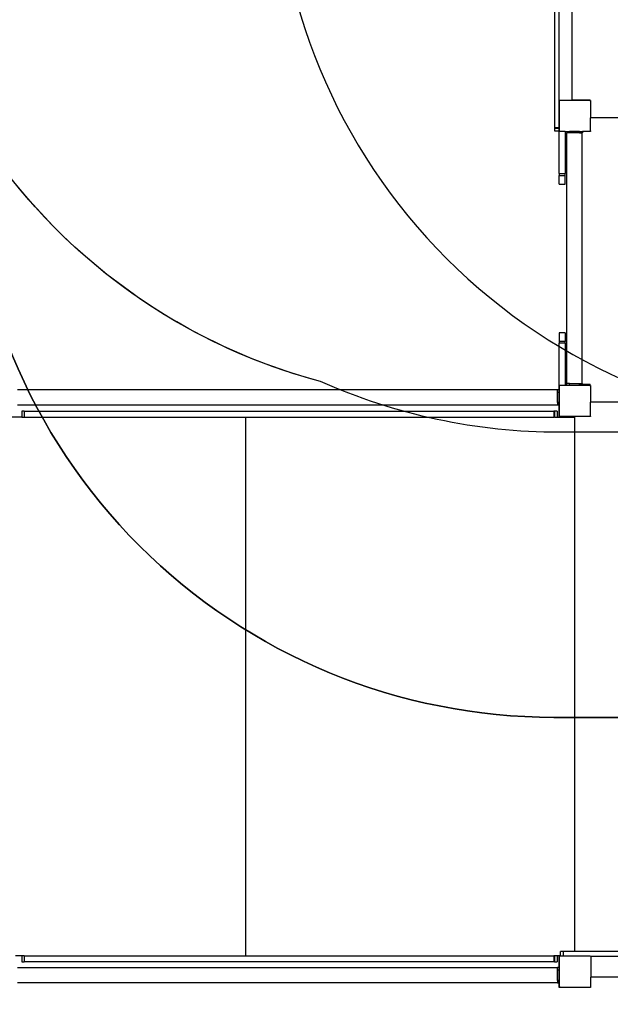
# Model space of a CAD drawing. Units: millimetres. Extents: x -99 to 21248, y 12 to 1345.
# Drawn here: x 638 to 789, y 188 to 440 of the extents above; entities that cross this region are included whole.
import ezdxf

# ---------------------------------------------------------------- set-up
doc = ezdxf.new("R2010")
doc.units = ezdxf.units.MM
doc.header["$LTSCALE"] = 45
doc.header["$PDSIZE"] = -1
doc.layers.add('VP-DIM', color=7, linetype='Continuous')
doc.layers.add('VP-HIC', color=6, linetype='Continuous')
doc.layers.add('VP-EQ', color=7, linetype='Continuous', true_color=0x8a3492)
doc.dimstyles.get("Standard").update_dxf_attribs({"dimtxt": 14, "dimasz": 15, "dimexe": 20, "dimexo": 50, "dimgap": 20, "dimtad": 0, "dimdec": 0, "dimzin": 0, "dimdsep": 46, "dimtxsty": 'Standard', "dimcen": -0.001, "dimadec": 0, "dimazin": 0, "dimtfac": 1, "dimtdec": 4, "dimtofl": 0, "dimtmove": 0, "dimatfit": 3, "dimfxl": 70, "dimfxlon": 1, "dimtolj": 1, "dimtzin": 0, "dimarcsym": 0})

# ---------------------------------------------------------------- blocks, each defined once
blk = doc.blocks.new('*D42')
at = {"layer": 'Defpoints', "color": 0}
for p in [(1279.72, 994.98), (1279.72, 501.83), (511.47, 346.53)]:
    blk.add_point(p, dxfattribs=at)
at = {"layer": 'VP-DIM', "color": 0, "lineweight": -2}
for p, q in [((511.47, 924.98), (511.47, 1014.98)), ((1279.72, 924.98), (1279.72, 1014.98)), ((526.47, 994.98), (872.03, 994.98)), ((1264.72, 994.98), (947.03, 994.98))]:
    blk.add_line(p, q, dxfattribs=at)
at = {"layer": 'VP-DIM', "color": 0}
for points in [[(526.47, 997.48), (526.47, 992.48), (511.47, 994.98)], [(1264.72, 992.48), (1264.72, 997.48), (1279.72, 994.98)]]:
    blk.add_solid(points, dxfattribs=at)
at = {"layer": 'VP-DIM', "color": 0, "insert": (909.53, 994.98), "char_height": 14, "attachment_point": 5}
blk.add_mtext('\\A1;770', dxfattribs=at)
blk = doc.blocks.new('*D65')
at = {"layer": 'Defpoints', "color": 0}
for p in [(1480.6, 1081.73), (1480.6, 524.2), (360.6, 269.49)]:
    blk.add_point(p, dxfattribs=at)
at = {"layer": 'VP-DIM', "color": 0, "lineweight": -2}
for p, q in [((360.6, 1011.73), (360.6, 1101.73)), ((1480.6, 1011.73), (1480.6, 1101.73)), ((375.6, 1081.73), (883.95, 1081.73)), ((1465.6, 1081.73), (963.62, 1081.73))]:
    blk.add_line(p, q, dxfattribs=at)
at = {"layer": 'VP-DIM', "color": 0}
for points in [[(375.6, 1084.23), (375.6, 1079.23), (360.6, 1081.73)], [(1465.6, 1079.23), (1465.6, 1084.23), (1480.6, 1081.73)]]:
    blk.add_solid(points, dxfattribs=at)
at = {"layer": 'VP-DIM', "color": 0, "insert": (923.79, 1081.73), "char_height": 14, "attachment_point": 5}
blk.add_mtext('\\A1;1120', dxfattribs=at)
blk = doc.blocks.new('1729_')
at = {"color": 0}
for p, q in [((4920.08, 490.17), (4920.08, 411.45)), ((4921.28, 411.45), (4921.28, 490.17)), ((4924.63, 418.54), (4924.63, 483.34)), ((4921.31, 418.44), (4921.47, 418.44)), ((4921.31, 410.44), (4921.31, 418.44)), ((4921.32, 418.33), (4921.47, 418.44)), ((4921.32, 418.33), (4921.32, 410.58)), ((4929.15, 418.44), (4921.47, 418.44)), ((4924.63, 418.54), (4929.23, 418.54)), ((4929.15, 418.44), (4929.31, 418.32)), ((4929.15, 418.44), (4929.23, 418.44)), ((4929.23, 418.44), (4929.23, 418.54)), ((4929.23, 418.44), (4929.31, 418.44)), ((4929.31, 418.44), (4929.31, 418.32)), ((4929.31, 418.32), (4929.32, 418.32)), ((4929.32, 418.32), (4929.32, 413.94)), ((4994.03, 413.94), (4929.32, 413.94)), ((4929.32, 410.6), (4929.32, 413.94)), ((4920.08, 411.45), (4921.28, 411.45)), ((4920.08, 411.45), (4920.08, 411.31)), ((4920.08, 411.31), (4921.28, 411.31)), ((4920.08, 411.31), (4920.08, 410.66)), ((4921.28, 411.31), (4921.28, 411.45)), ((4921.28, 410.66), (4921.28, 411.31)), ((4920.08, 410.66), (4921.28, 410.66)), ((4921.52, 410.44), (4921.31, 410.44)), ((4921.31, 399.68), (4921.31, 410.44)), ((4921.52, 410.44), (4921.32, 410.58)), ((4922.81, 410.44), (4921.52, 410.44)), ((4922.81, 410.44), (4923.25, 410.44)), ((4922.81, 410.44), (4922.81, 399.68)), ((4923.25, 410.44), (4923.25, 410.14)), ((4923.25, 410.44), (4923.95, 410.44)), ((4923.32, 410.14), (4923.25, 410.14)), ((4923.32, 345.94), (4923.32, 410.14)), ((4923.95, 410.14), (4923.32, 410.14)), ((4923.95, 410.44), (4923.95, 410.14)), ((4926.56, 410.44), (4923.95, 410.44)), ((4926.56, 410.14), (4923.95, 410.14)), ((4926.56, 410.44), (4926.56, 410.14)), ((4926.56, 410.44), (4927.25, 410.44)), ((4926.56, 410.14), (4927.18, 410.14)), ((4927.18, 410.14), (4927.25, 410.14)), ((4927.18, 345.94), (4927.18, 410.14)), ((4927.25, 410.44), (4927.25, 410.14)), ((4929.11, 410.44), (4927.25, 410.44)), ((4929.31, 410.59), (4929.11, 410.44)), ((4929.31, 410.44), (4929.11, 410.44)), ((4929.32, 410.6), (4929.31, 410.59)), ((4929.31, 410.59), (4929.31, 410.44)), ((4921.31, 399.68), (4922.81, 399.68)), ((4921.31, 399.68), (4921.31, 399.19)), ((4921.31, 399.19), (4922.81, 399.19)), ((4921.31, 397.02), (4921.31, 399.19)), ((4922.81, 399.19), (4922.81, 399.68)), ((4922.81, 397.02), (4922.81, 399.19)), ((4921.31, 397.02), (4922.81, 397.02)), ((4922.81, 358.88), (4921.31, 358.88)), ((4921.31, 358.88), (4921.31, 356.71)), ((4922.81, 358.88), (4922.81, 356.71)), ((4922.81, 356.71), (4921.31, 356.71)), ((4921.31, 356.71), (4921.31, 356.22)), ((4922.81, 356.22), (4921.31, 356.22)), ((4921.31, 345.46), (4921.31, 356.22)), ((4922.81, 356.22), (4922.81, 356.71)), ((4922.81, 356.22), (4922.81, 345.46)), ((4922.81, 345.46), (4921.31, 345.46)), ((4923.25, 345.54), (4923.25, 345.94)), ((4923.32, 345.94), (4923.25, 345.94)), ((4923.25, 345.54), (4923.95, 345.54)), ((4923.95, 345.94), (4923.32, 345.94)), ((4923.95, 345.54), (4923.95, 345.94)), ((4923.95, 345.94), (4926.56, 345.94)), ((4923.95, 345.54), (4926.56, 345.54)), ((4926.56, 345.54), (4926.56, 345.94)), ((4926.56, 345.94), (4927.18, 345.94)), ((4927.25, 345.54), (4926.56, 345.54)), ((4927.18, 345.94), (4927.25, 345.94)), ((4927.25, 345.74), (4927.25, 345.94)), ((4927.25, 345.54), (4927.25, 345.74)), ((4927.25, 345.74), (4929.23, 345.74)), ((4929.23, 345.44), (4929.23, 345.74)), ((4920.93, 344.29), (4782.73, 344.29)), ((4921.31, 344.35), (4920.93, 344.35)), ((4920.93, 344.29), (4920.93, 344.35)), ((4920.93, 343.66), (4920.93, 344.29)), ((4920.93, 341.05), (4920.93, 343.66)), ((4921.31, 343.66), (4920.93, 343.66)), ((4921.31, 345.44), (4921.47, 345.44)), ((4921.31, 344.35), (4921.31, 345.44)), ((4921.31, 343.66), (4921.31, 344.35)), ((4921.31, 341.05), (4921.31, 343.66)), ((4921.32, 345.33), (4921.47, 345.44)), ((4921.32, 345.33), (4921.32, 337.58)), ((4929.15, 345.44), (4921.47, 345.44)), ((4929.15, 345.44), (4929.31, 345.32)), ((4929.15, 345.44), (4929.23, 345.44)), ((4929.23, 345.44), (4929.31, 345.44)), ((4929.31, 345.44), (4929.31, 345.32)), ((4929.31, 345.32), (4929.32, 345.32)), ((4929.32, 345.32), (4929.32, 341.14)), ((4920.93, 340.42), (4782.73, 340.42)), ((4921.31, 341.05), (4920.93, 341.05)), ((4920.93, 341.05), (4920.93, 340.42)), ((4920.93, 340.42), (4920.93, 340.35)), ((4921.31, 340.35), (4921.31, 341.05)), ((4929.37, 341.14), (4929.32, 341.14)), ((4929.32, 337.6), (4929.32, 341.14)), ((4929.37, 337.44), (4929.37, 341.14)), ((4994.03, 341.14), (4929.37, 341.14)), ((4783.77, 338.84), (4783.77, 337.34)), ((4784.39, 338.84), (4783.77, 338.84)), ((4784.39, 338.84), (4784.39, 337.34)), ((4784.39, 338.84), (4919.92, 338.84)), ((4919.92, 338.84), (4919.92, 337.34)), ((4920.12, 338.84), (4919.92, 338.84)), ((4920.12, 338.84), (4920.12, 337.34)), ((4920.83, 338.84), (4920.12, 338.84)), ((4920.83, 338.84), (4920.83, 337.34)), ((4921.31, 340.35), (4920.93, 340.35)), ((4921.31, 337.44), (4921.31, 340.35)), ((4783.77, 337.34), (4772.6, 337.34)), ((4783.77, 337.34), (4784.39, 337.34)), ((4784.39, 337.34), (4841.06, 337.34)), ((4841.06, 337.34), (4841.06, 199.34)), ((4841.06, 337.34), (4841.12, 337.34)), ((4841.12, 199.34), (4841.12, 337.34)), ((4841.12, 337.34), (4919.92, 337.34)), ((4920.12, 337.34), (4919.92, 337.34)), ((4920.12, 337.34), (4920.83, 337.34)), ((4920.83, 337.34), (4924.87, 337.34)), ((4921.52, 337.44), (4921.31, 337.44)), ((4921.52, 337.44), (4921.32, 337.58)), ((4924.87, 337.44), (4921.52, 337.44)), ((4924.87, 337.34), (4924.87, 337.44)), ((4929.11, 337.44), (4924.87, 337.44)), ((4924.87, 337.34), (4925.24, 337.34)), ((4925.24, 337.34), (4925.24, 200.44)), ((4925.24, 337.34), (4925.34, 337.34)), ((4929.31, 337.59), (4929.11, 337.44)), ((4929.31, 337.44), (4929.11, 337.44)), ((4929.32, 337.6), (4929.31, 337.59)), ((4929.31, 337.59), (4929.31, 337.44)), ((4929.31, 337.44), (4929.37, 337.44)), ((4783.77, 199.34), (4782.22, 199.34)), ((4783.77, 199.34), (4783.77, 197.84)), ((4784.39, 199.34), (4783.77, 199.34)), ((4784.39, 199.34), (4784.39, 197.84)), ((4784.39, 199.34), (4841.06, 199.34)), ((4841.06, 199.34), (4841.12, 199.34)), ((4841.12, 199.34), (4919.92, 199.34)), ((4919.92, 199.34), (4919.92, 197.84)), ((4920.12, 199.34), (4919.92, 199.34)), ((4920.12, 199.34), (4920.12, 197.84)), ((4920.83, 199.34), (4920.12, 199.34)), ((4920.83, 199.34), (4920.83, 197.84)), ((4921.57, 199.34), (4920.83, 199.34)), ((4921.33, 199.24), (4921.43, 199.24)), ((4921.33, 196.35), (4921.33, 199.24)), ((4921.38, 199.21), (4921.43, 199.24)), ((4921.38, 191.49), (4921.38, 199.21)), ((4921.43, 199.24), (4921.57, 199.34)), ((4921.57, 199.34), (4921.6, 199.36)), ((4921.65, 199.36), (4921.6, 199.36)), ((4921.65, 199.36), (4921.65, 200.44)), ((4922.44, 200.44), (4921.65, 200.44)), ((4921.65, 199.36), (4922.44, 199.36)), ((4922.44, 199.36), (4922.44, 200.44)), ((4925.24, 200.44), (4922.44, 200.44)), ((4922.44, 199.36), (4929.19, 199.36)), ((4997.77, 200.44), (4925.24, 200.44)), ((4929.19, 199.36), (4929.36, 199.24)), ((4929.36, 199.24), (4929.38, 199.22)), ((4929.36, 199.24), (4994.33, 199.24)), ((4929.38, 199.22), (4929.38, 193.94)), ((4783.77, 197.84), (4784.39, 197.84)), ((4919.92, 197.84), (4784.39, 197.84)), ((4920.12, 197.84), (4919.92, 197.84)), ((4920.12, 197.84), (4920.83, 197.84)), ((4920.93, 196.29), (4782.73, 196.29)), ((4921.33, 196.35), (4920.93, 196.35)), ((4920.93, 196.29), (4920.93, 196.35)), ((4920.93, 195.66), (4920.93, 196.29)), ((4920.93, 193.05), (4920.93, 195.66)), ((4921.33, 195.66), (4920.93, 195.66)), ((4921.33, 195.66), (4921.33, 196.35)), ((4921.33, 193.05), (4921.33, 195.66)), ((4920.93, 192.42), (4782.73, 192.42)), ((4921.33, 193.05), (4920.93, 193.05)), ((4920.93, 193.05), (4920.93, 192.42)), ((4920.93, 192.42), (4920.93, 192.35)), ((4921.33, 192.35), (4920.93, 192.35)), ((4921.33, 192.35), (4921.33, 193.05)), ((4921.33, 191.24), (4921.33, 192.35)), ((4994.27, 193.94), (4929.38, 193.94)), ((4929.38, 191.47), (4929.38, 193.94)), ((4929.33, 191.24), (4921.33, 191.24)), ((4921.55, 191.36), (4921.38, 191.49)), ((4921.55, 191.36), (4929.23, 191.36)), ((4929.33, 191.43), (4929.23, 191.36)), ((4929.38, 191.47), (4929.33, 191.43)), ((4929.33, 191.43), (4929.33, 191.24))]:
    blk.add_line(p, q, dxfattribs=at)
blk = doc.blocks.new('1729_2D')
at = {"layer": 'VP-EQ', "color": 0}
blk.add_blockref('1729_', (-2022.68, 1.09), dxfattribs=at)

msp = doc.modelspace()

# ---------------------------------------------------------------- linework, layer by layer
at = {"layer": 'VP-HIC', "color": 2}
msp.add_lwpolyline([(916.42, 715.59), (853.01, 715.59, 0.414214), (703.01, 565.59), (703.01, 485.04, 0.414214), (853.01, 335.04), (921.18, 335.04, 0.095598), (976.99, 324.27), (1096.18, 324.27, 0.414214), (1246.18, 474.27), (1246.18, 578.36, 0.414214), (1096.18, 728.36), (976.99, 728.36, 0.104295)], format="xyb", close=True, dxfattribs=at)
at = {"layer": 'VP-HIC', "color": 5}
msp.add_lwpolyline([(869.06, 335.04, -0.020603), (856.71, 334.53), (775.7, 334.53, -0.105293), (714.59, 347.54, -0.339917), (603.17, 492.49), (603.17, 557.69, -0.326667), (707.72, 700.64, -0.118134), (775.7, 716.93), (856.71, 716.93, -0.033523), (876.76, 715.59), (853.01, 715.59, 0.414214), (703.01, 565.59), (703.01, 485.04, 0.414214), (853.01, 335.04)], format="xyb", close=True, dxfattribs=at)
at = {"layer": 'VP-HIC', "color": 6}
msp.add_lwpolyline([(624.36, 411.53), (624.36, 415.63, -0.135328), (603.17, 492.49), (603.17, 496.65), (510.6, 496.65, 0.414214), (360.6, 346.65), (360.6, 192.33, 0.414214), (510.6, 42.33), (765.87, 42.33, 0.163982), (856.67, 11.73), (923.42, 11.73, 0.148278), (1006.72, 36.99), (1124.26, 36.99, 0.414214), (1274.26, 186.99), (1274.26, 202.91, 0.321666), (1172.29, 345.01, -0.133831), (1096.18, 324.27), (979.72, 324.27, -0.242052), (857.71, 261.53), (774.36, 261.53, -0.414214)], format="xyb", close=True, dxfattribs=at)
at = {"layer": 'VP-HIC', "color": 3}
msp.add_lwpolyline([(979.72, 324.27), (976.99, 324.27, -0.095598), (921.18, 335.04), (869.06, 335.04, -0.020603), (856.71, 334.53), (775.7, 334.53, -0.105293), (714.59, 347.54, -0.195591), (624.36, 415.63), (624.36, 411.53, 0.414214), (774.36, 261.53), (857.71, 261.53, 0.242052)], format="xyb", close=True, dxfattribs=at)
at = {"layer": 'VP-HIC', "color": 5}
msp.add_lwpolyline([(869.06, 335.04, -0.020603), (856.71, 334.53), (775.7, 334.53, -0.105293), (714.59, 347.54, -0.29601)], format="xyb", dxfattribs=at)

# ---------------------------------------------------------------- block references
at = {"layer": 'VP-EQ', "color": 0}
msp.add_blockref('1729_2D', (-2122.94, 0), dxfattribs=at)

# ---------------------------------------------------------------- dimensions: what is measured, and where the dimension line sits
at = {"layer": 'VP-DIM', "color": 0}
dim = msp.add_linear_dim(base=(1480.6, 1081.73), p1=(360.6, 269.49), p2=(1480.6, 524.2), dimstyle='Standard', dxfattribs=at)
dim.commit()
dim.dimension.update_dxf_attribs({"geometry": '*D65', "text_midpoint": (923.79, 1081.73), "dimtype": 160})
dim = msp.add_linear_dim(base=(1279.72, 994.98), p1=(511.47, 346.53), p2=(1279.72, 501.83), text='770', dimstyle='Standard', dxfattribs=at)
dim.commit()
dim.dimension.update_dxf_attribs({"geometry": '*D42', "text_midpoint": (909.53, 994.98), "dimtype": 160})

doc.saveas('drawing.dxf')
